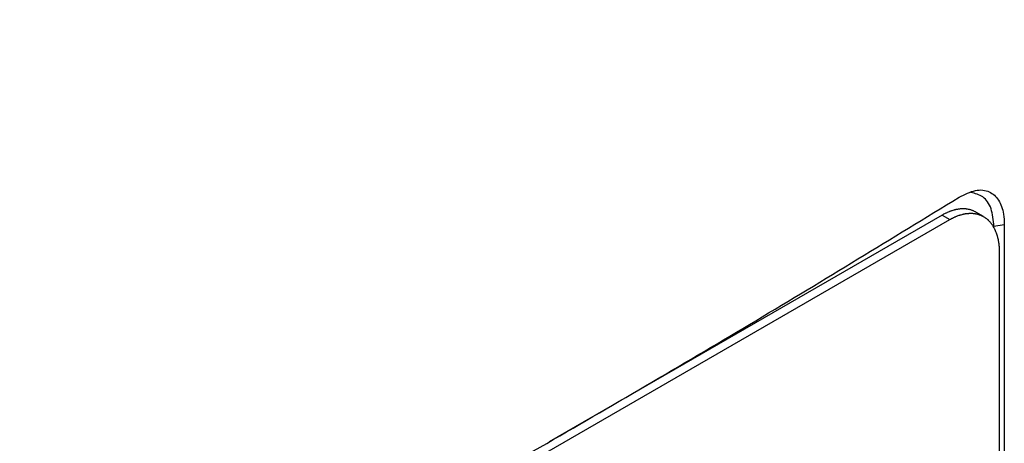
# Model space of a CAD drawing. Extents: x 0.4 to 10.6, y 0.4 to 8.1.
# Drawn here: x 3.2 to 3.3, y 6.2 to 6.3 of the extents above; entities that cross this region are included whole.
import ezdxf

# ---------------------------------------------------------------- set-up
doc = ezdxf.new("R2010")
doc.units = 0
doc.linetypes.add('SLD-SOLID', pattern=[0])
doc.layers.get('0').update_dxf_attribs({"linetype": 'CONTINUOUS'})

msp = doc.modelspace()

# ---------------------------------------------------------------- linework, layer by layer
at = {"color": 7, "linetype": 'SLD-SOLID'}
for p, q in [((3.33304, 6.22662), (3.27802, 6.19485)), ((3.33304, 6.22662), (3.33411, 6.226)), ((3.33884, 6.22642), (3.33777, 6.22704)), ((3.22026, 6.16027), (3.33411, 6.226)), ((3.34176, 6.22528), (3.3403, 6.22505)), ((3.3403, 6.22486), (3.3403, 6.22505)), ((3.34176, 6.22528), (3.34176, 6.00512)), ((3.34106, 6.22138), (3.34106, 6.00579))]:
    msp.add_line(p, q, dxfattribs=at)
for points, knots in [([(3.10507, 6.22825), (3.11989, 6.2348), (3.14958, 6.24791), (3.19255, 6.26877), (3.23449, 6.29042), (3.2613, 6.30558), (3.2747, 6.31316)], [0, 0, 0, 0, 0.2489993, 0.4988554, 0.7492841, 1, 1, 1, 1]), ([(3.27775, 6.30624), (3.26428, 6.29862), (3.23736, 6.28339), (3.19522, 6.26164), (3.15205, 6.24069), (3.12223, 6.22751), (3.10734, 6.22094)], [0, 0, 0, 0, 0.250717, 0.501146, 0.751002, 1, 1, 1, 1]), ([(3.33544, 6.22914), (3.33622, 6.22953), (3.33775, 6.2303), (3.3397, 6.23007), (3.34105, 6.22885), (3.34168, 6.22711), (3.34174, 6.22579), (3.34176, 6.22528)], [0, 0, 0, 0, 0.2303988, 0.4571008, 0.6667339, 0.8739913, 1, 1, 1, 1]), ([(3.21691, 6.16071), (3.22721, 6.16633), (3.24782, 6.17758), (3.27779, 6.19463), (3.30713, 6.21181), (3.326, 6.22336), (3.33544, 6.22914)], [0, 0, 0, 0, 0.249497, 0.499194, 0.749496, 1, 1, 1, 1]), ([(3.3403, 6.22505), (3.34023, 6.22592), (3.34007, 6.22764), (3.33889, 6.22934), (3.33767, 6.22966), (3.33709, 6.22981)], [0, 0, 0, 0, 0.3454209, 0.6856185, 1, 1, 1, 1]), ([(3.33777, 6.22704), (3.33777, 6.22704), (3.33774, 6.22706), (3.33764, 6.22711), (3.33751, 6.22718), (3.33738, 6.22723), (3.33724, 6.22729), (3.3371, 6.22734), (3.33696, 6.22738), (3.33681, 6.22741), (3.33667, 6.22744), (3.33651, 6.22747), (3.33636, 6.22749), (3.33621, 6.2275), (3.33605, 6.2275), (3.33593, 6.2275), (3.33577, 6.2275), (3.3356, 6.22749), (3.33544, 6.22747), (3.33527, 6.22745), (3.3351, 6.22742), (3.33493, 6.22738), (3.3348, 6.22735), (3.33463, 6.22731), (3.33446, 6.22725), (3.33428, 6.22719), (3.33415, 6.22715), (3.33397, 6.22708), (3.3338, 6.227), (3.33362, 6.22692), (3.33346, 6.22684), (3.33326, 6.22674), (3.33312, 6.22666), (3.33304, 6.22662)], [0, 0, 0, 0, 0.000199, 0.025633, 0.076508, 0.101942, 0.127376, 0.178251, 0.203685, 0.229119, 0.279994, 0.305428, 0.330863, 0.381738, 0.407172, 0.432606, 0.458041, 0.508917, 0.534351, 0.559785, 0.610661, 0.636095, 0.661529, 0.686964, 0.73784, 0.763274, 0.788709, 0.814143, 0.865019, 0.890454, 0.915888, 0.957919, 1, 1, 1, 1]), ([(3.33411, 6.226), (3.3342, 6.22605), (3.33434, 6.22612), (3.33456, 6.22624), (3.33474, 6.22632), (3.33492, 6.2264), (3.33505, 6.22646), (3.33523, 6.22653), (3.3354, 6.22659), (3.33558, 6.22665), (3.33575, 6.2267), (3.33592, 6.22675), (3.33609, 6.22678), (3.33622, 6.22681), (3.33639, 6.22684), (3.33656, 6.22686), (3.33672, 6.22687), (3.33688, 6.22688), (3.33704, 6.22689), (3.3372, 6.22688), (3.33732, 6.22688), (3.33747, 6.22686), (3.33763, 6.22684), (3.33778, 6.22682), (3.33792, 6.22679), (3.33807, 6.22675), (3.33821, 6.2267), (3.33835, 6.22665), (3.33849, 6.2266), (3.33862, 6.22654), (3.33872, 6.22649), (3.33885, 6.22642), (3.33897, 6.22634), (3.33909, 6.22626), (3.33921, 6.22618), (3.33932, 6.22608), (3.33944, 6.22599), (3.33954, 6.22589), (3.33965, 6.22578), (3.33975, 6.22567), (3.33985, 6.22555), (3.33994, 6.22543), (3.34003, 6.2253), (3.34012, 6.22517), (3.3402, 6.22504), (3.34028, 6.2249), (3.34036, 6.22476), (3.34043, 6.22461), (3.34051, 6.22442), (3.34058, 6.22426), (3.34064, 6.2241), (3.34069, 6.22394), (3.34074, 6.22377), (3.34079, 6.2236), (3.34084, 6.22343), (3.34088, 6.22325), (3.34091, 6.22307), (3.34094, 6.22288), (3.34097, 6.22269), (3.341, 6.22246), (3.34102, 6.22226), (3.34104, 6.22206), (3.34105, 6.22179), (3.34106, 6.22156), (3.34106, 6.22138)], [0, 0, 0, 0, 0.023671, 0.035504, 0.059175, 0.071008, 0.082842, 0.094675, 0.118346, 0.130179, 0.142012, 0.165683, 0.177516, 0.18935, 0.201183, 0.224853, 0.236687, 0.24852, 0.272191, 0.284024, 0.295857, 0.307691, 0.331361, 0.343194, 0.355027, 0.378697, 0.390531, 0.402364, 0.426034, 0.437867, 0.449701, 0.461534, 0.485204, 0.497037, 0.50887, 0.53254, 0.544373, 0.556206, 0.579876, 0.591709, 0.603542, 0.627211, 0.639045, 0.650878, 0.674547, 0.68638, 0.698214, 0.721883, 0.733716, 0.757385, 0.769218, 0.781051, 0.80472, 0.816554, 0.828387, 0.852056, 0.863889, 0.875722, 0.899391, 0.911224, 0.934893, 0.946726, 0.958559, 1, 1, 1, 1])]:
    msp.add_open_spline(points, degree=3, knots=knots, dxfattribs=at)

doc.saveas('drawing.dxf')
